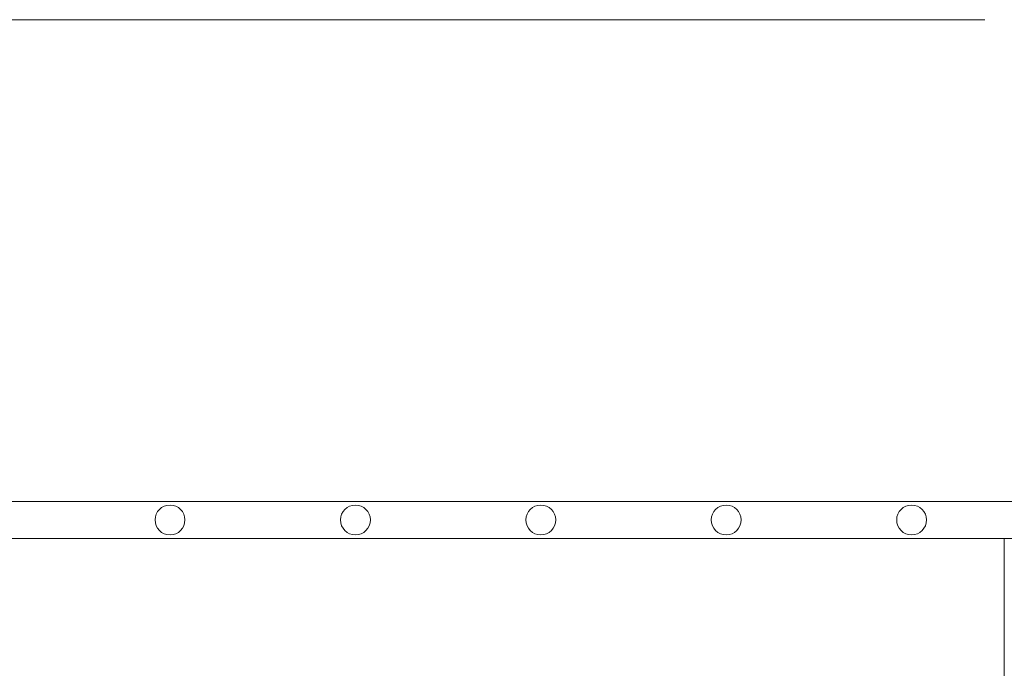
# Model space of a CAD drawing. Units: millimetres. Extents: x 0 to 21000, y 0 to 14850.
# Drawn here: x 6576 to 6842, y 5458 to 5633 of the extents above; entities that cross this region are included whole.
import ezdxf

# ---------------------------------------------------------------- set-up
doc = ezdxf.new("R2010")
doc.units = ezdxf.units.MM
doc.header["$LTSCALE"] = 333.33333
doc.layers.add('AS_kóty', color=132, linetype='Continuous', lineweight=13)
doc.layers.add('FRW-Vlies', color=8, linetype='Continuous', lineweight=15)
doc.layers.add('FRW-Rifi ST', color=124, linetype='Continuous', lineweight=5, transparency=0.5)

# ---------------------------------------------------------------- blocks, each defined once
blk = doc.blocks.new('ST-Halbblock_UT')
at = {"color": 0, "linetype": 'Continuous'}
blk.add_lwpolyline([(0.8000000000000114, 0.3100000000000023), (0.8000000000000114, 0.3500000000000227), (0, 0.3500000000000227), (0, 0.3100000000000023)], close=True, dxfattribs=at)
blk = doc.blocks.new('ST-Halbblock')
at = {"color": 0}
blk.add_blockref('ST-Halbblock_UT', (-1.493255570039764e-05, 0), dxfattribs=at)
blk = doc.blocks.new('Filtervlies_ST_gerade 80')
at = {"color": 0}
for points in [[(0, 0.009999999999962483), (0.8000001296714458, 0.009999999999962483)], [(0, 0), (0.8000001296714458, 0)]]:
    blk.add_lwpolyline(points, dxfattribs=at)
for centre in [(0.5750001296714515, 0.004999999999995453), (0.6250001296714061, 0.004999999999995453), (0.6750001296714743, 0.004999999999995453), (0.7250001296714288, 0.004999999999995453), (0.775000129671497, 0.004999999999995453)]:
    blk.add_circle(centre, 0.004028360552529193, dxfattribs=at)

msp = doc.modelspace()

# ---------------------------------------------------------------- linework, layer by layer
at = {"layer": 'AS_kóty'}
for points in [[(6364.493382321008, 5496.856892355569), (6399.524744013651, 5632.771678087297), (6740.955049659627, 5632.771678087297)], [(6364.493382321008, 5496.856892355569), (6399.524744013651, 5632.771678087297), (6740.955049659627, 5632.771678087297)], [(6364.493382321008, 5496.856892355598), (6399.524744013651, 5632.771678087297), (6836.539766992988, 5632.771678087297)]]:
    msp.add_lwpolyline(points, dxfattribs=at)

# ---------------------------------------------------------------- block references
at = {"layer": 'FRW-Rifi ST', "xscale": 1000, "yscale": 1000, "zscale": 1000}
for p in [(6041.79115617596, 5142.850563667796), (6841.806088731674, 5142.850562199303)]:
    msp.add_blockref('ST-Halbblock', p, dxfattribs=at)
at = {"layer": 'FRW-Vlies', "xscale": 1000, "yscale": 1000, "zscale": 1000}
for p in [(6041.791015528003, 5492.850557009492), (6841.791027448481, 5492.850557009492)]:
    msp.add_blockref('Filtervlies_ST_gerade 80', p, dxfattribs=at)

doc.saveas('drawing.dxf')
